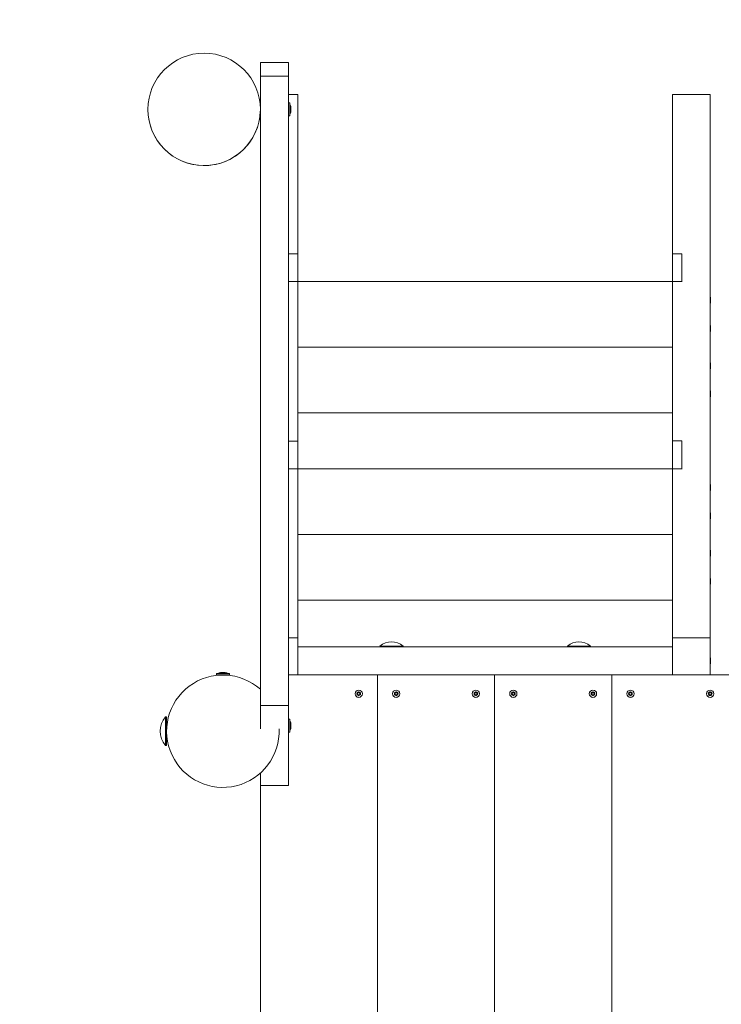
# Model space of a CAD drawing. Units: millimetres. Extents: x -4534 to 395136, y -3372 to 8337.
# Drawn here: x -2984 to -2235, y 5002 to 6053 of the extents above; entities that cross this region are included whole.
import ezdxf

# ---------------------------------------------------------------- set-up
doc = ezdxf.new("R2010")
doc.units = ezdxf.units.MM
doc.layers.add('Opvangzone', color=7, linetype='Continuous', true_color=0x00a19a)
doc.layers.add('Toestel 2D', color=7, linetype='Continuous', lineweight=20)

# ---------------------------------------------------------------- blocks, each defined once
blk = doc.blocks.new('WP-D14')
at = {"layer": 'Opvangzone'}
blk.add_arc((-2848.1, 6022.3), 1500, 85.3078, 180.5895, dxfattribs=at)
at = {"layer": 'Toestel 2D'}
for p, q in [((-2727.4, 5992.5), (-2727.4, 6007.1)), ((-2697.4, 6007.1), (-2727.4, 6007.1)), ((-2697.4, 6007.1), (-2697.4, 5992.5)), ((-2727.4, 5992.5), (-2697.4, 5992.5)), ((-2727.4, 5320.7), (-2727.4, 5992.5)), ((-2697.4, 5320.7), (-2697.4, 5992.5)), ((-2687.4, 5973), (-2697.4, 5973)), ((-2687.4, 5973), (-2687.4, 5803)), ((-2247.4, 5973), (-2287.4, 5973)), ((-2287.4, 5803), (-2287.4, 5973)), ((-2247.4, 5973), (-2247.4, 5393)), ((-2727.4, 5959), (-2727.4, 5959)), ((-2695.9, 5964), (-2697.4, 5964)), ((-2695.9, 5964), (-2695.9, 5950.2)), ((-2694.9, 5959.6), (-2694.9, 5958.6)), ((-2847.4, 5957.1), (-2847.4, 5957.1)), ((-2727.4, 5955.3), (-2727.4, 5955.3)), ((-2695.9, 5950.2), (-2697.4, 5950.2)), ((-2694.9, 5958.6), (-2694.9, 5956.2)), ((-2694.9, 5956.2), (-2694.9, 5954.7)), ((-2694.9, 5954.7), (-2694.9, 5954.6)), ((-2697.4, 5803), (-2687.4, 5803)), ((-2687.4, 5803), (-2687.4, 5773.3)), ((-2287.4, 5773.3), (-2287.4, 5803)), ((-2287.4, 5803), (-2277.4, 5803)), ((-2277.4, 5803), (-2277.4, 5773.3)), ((-2277.4, 5773.3), (-2697.4, 5773.3)), ((-2687.4, 5773), (-2687.4, 5603)), ((-2287.4, 5603.3), (-2287.4, 5773)), ((-2277.4, 5773.3), (-2277.4, 5773)), ((-2246.8, 5755.1), (-2246.8, 5755.3)), ((-2246.8, 5755.2), (-2246.8, 5755)), ((-2246.8, 5754.9), (-2246.8, 5755.1)), ((-2246.8, 5753.5), (-2246.8, 5754.9)), ((-2246.8, 5753.5), (-2246.8, 5753.5)), ((-2246.8, 5753.5), (-2246.8, 5753.5)), ((-2246.8, 5753.5), (-2246.8, 5753.1)), ((-2246.8, 5753.5), (-2246.8, 5753.5)), ((-2246.8, 5753.5), (-2246.8, 5753.5)), ((-2246.8, 5753.2), (-2246.8, 5753.2)), ((-2246.8, 5753.2), (-2246.8, 5753.2)), ((-2246.8, 5751.7), (-2246.8, 5753.2)), ((-2246.8, 5751.5), (-2246.8, 5751.7)), ((-2246.8, 5751.6), (-2246.8, 5751.4)), ((-2246.8, 5751.4), (-2246.8, 5751.5)), ((-2246.8, 5725.1), (-2246.8, 5725.3)), ((-2246.8, 5725.2), (-2246.8, 5725)), ((-2246.8, 5724.9), (-2246.8, 5725.1)), ((-2246.8, 5723.5), (-2246.8, 5724.9)), ((-2246.8, 5723.4), (-2246.8, 5723.5)), ((-2246.8, 5723.5), (-2246.8, 5723.1)), ((-2246.8, 5723.4), (-2246.8, 5723.4)), ((-2246.8, 5723.1), (-2246.8, 5723.2)), ((-2246.8, 5723.2), (-2246.8, 5723.2)), ((-2246.8, 5723.1), (-2246.8, 5723.1)), ((-2246.8, 5723.1), (-2246.8, 5723.1)), ((-2246.8, 5721.7), (-2246.8, 5723.1)), ((-2246.8, 5721.5), (-2246.8, 5721.7)), ((-2246.8, 5721.6), (-2246.8, 5721.4)), ((-2246.8, 5721.4), (-2246.8, 5721.5)), ((-2287.4, 5703.3), (-2687.4, 5703.3)), ((-2287.4, 5703.3), (-2687.4, 5703.3)), ((-2246.8, 5685.1), (-2246.8, 5685.3)), ((-2246.8, 5685.2), (-2246.8, 5685)), ((-2246.8, 5684.9), (-2246.8, 5685.1)), ((-2246.8, 5683.5), (-2246.8, 5684.9)), ((-2246.8, 5683.4), (-2246.8, 5683.5)), ((-2246.8, 5683.5), (-2246.8, 5683.1)), ((-2246.8, 5683.4), (-2246.8, 5683.4)), ((-2246.8, 5683.1), (-2246.8, 5683.2)), ((-2246.8, 5683.2), (-2246.8, 5683.2)), ((-2246.8, 5683.1), (-2246.8, 5683.1)), ((-2246.8, 5683.1), (-2246.8, 5683.1)), ((-2246.8, 5681.7), (-2246.8, 5683.1)), ((-2246.8, 5681.5), (-2246.8, 5681.7)), ((-2246.8, 5681.6), (-2246.8, 5681.4)), ((-2246.8, 5681.4), (-2246.8, 5681.5)), ((-2246.8, 5655.1), (-2246.8, 5655.3)), ((-2246.8, 5655.2), (-2246.8, 5655)), ((-2246.8, 5654.9), (-2246.8, 5655.1)), ((-2246.8, 5653.5), (-2246.8, 5654.9)), ((-2246.8, 5653.4), (-2246.8, 5653.5)), ((-2246.8, 5653.5), (-2246.8, 5653.1)), ((-2246.8, 5653.4), (-2246.8, 5653.4)), ((-2246.8, 5653.1), (-2246.8, 5653.2)), ((-2246.8, 5653.2), (-2246.8, 5653.2)), ((-2246.8, 5653.1), (-2246.8, 5653.1)), ((-2246.8, 5653.1), (-2246.8, 5653.1)), ((-2246.8, 5651.7), (-2246.8, 5653.1)), ((-2246.8, 5651.5), (-2246.8, 5651.7)), ((-2246.8, 5651.6), (-2246.8, 5651.4)), ((-2246.8, 5651.4), (-2246.8, 5651.5)), ((-2287.4, 5633.3), (-2687.4, 5633.3)), ((-2287.4, 5633.3), (-2687.4, 5633.3)), ((-2697.4, 5603), (-2687.4, 5603)), ((-2687.4, 5603), (-2687.4, 5573.3)), ((-2287.4, 5573.3), (-2287.4, 5603.3)), ((-2287.4, 5603.3), (-2277.4, 5603.3)), ((-2277.4, 5603.3), (-2277.4, 5573.3)), ((-2277.4, 5573.3), (-2697.4, 5573.3)), ((-2687.4, 5573), (-2687.4, 5393)), ((-2287.4, 5393), (-2287.4, 5573)), ((-2277.4, 5573.3), (-2277.4, 5573)), ((-2246.8, 5555.4), (-2246.8, 5555.3)), ((-2246.8, 5555.2), (-2246.8, 5555.3)), ((-2246.8, 5555.1), (-2246.8, 5555.2)), ((-2246.8, 5553.9), (-2246.8, 5555.1)), ((-2246.8, 5554), (-2246.8, 5553.6)), ((-2246.8, 5553.8), (-2246.8, 5553.9)), ((-2246.8, 5553.6), (-2246.8, 5553.8)), ((-2246.8, 5553.8), (-2246.8, 5553.8)), ((-2246.8, 5553.6), (-2246.8, 5553.6)), ((-2246.8, 5552), (-2246.8, 5553.6)), ((-2246.8, 5551.8), (-2246.8, 5552)), ((-2246.8, 5551.9), (-2246.8, 5551.7)), ((-2246.8, 5551.4), (-2246.8, 5551.8)), ((-2246.8, 5525.3), (-2246.8, 5525.1)), ((-2246.8, 5525.1), (-2246.8, 5525.3)), ((-2246.8, 5525), (-2246.8, 5525.1)), ((-2246.8, 5523.6), (-2246.8, 5525)), ((-2246.8, 5523.6), (-2246.8, 5523.3)), ((-2246.8, 5523.3), (-2246.8, 5523.6)), ((-2246.8, 5523.6), (-2246.8, 5523.6)), ((-2246.8, 5523.6), (-2246.8, 5523.6)), ((-2246.8, 5523.3), (-2246.8, 5523.3)), ((-2246.8, 5523.3), (-2246.8, 5523.3)), ((-2246.8, 5523.3), (-2246.8, 5523.3)), ((-2246.8, 5521.8), (-2246.8, 5523.3)), ((-2246.8, 5521.6), (-2246.8, 5521.8)), ((-2246.8, 5521.7), (-2246.8, 5521.5)), ((-2246.8, 5521.4), (-2246.8, 5521.6)), ((-2287.4, 5503.3), (-2687.4, 5503.3)), ((-2287.4, 5503.3), (-2687.4, 5503.3)), ((-2246.8, 5484.9), (-2246.8, 5485.3)), ((-2246.8, 5485.1), (-2246.8, 5484.8)), ((-2246.8, 5484.7), (-2246.8, 5484.9)), ((-2246.8, 5483.2), (-2246.8, 5484.7)), ((-2246.8, 5482.9), (-2246.8, 5483.2)), ((-2246.8, 5483.2), (-2246.8, 5482.8)), ((-2246.8, 5483.2), (-2246.8, 5483.2)), ((-2246.8, 5482.9), (-2246.8, 5482.9)), ((-2246.8, 5482.9), (-2246.8, 5482.9)), ((-2246.8, 5481.6), (-2246.8, 5482.9)), ((-2246.8, 5481.4), (-2246.8, 5481.6)), ((-2246.8, 5481.4), (-2246.8, 5481.3)), ((-2246.8, 5481.4), (-2246.8, 5481.4)), ((-2246.8, 5455.1), (-2246.8, 5455.3)), ((-2246.8, 5455.2), (-2246.8, 5455)), ((-2246.8, 5454.9), (-2246.8, 5455.1)), ((-2246.8, 5453.4), (-2246.8, 5454.9)), ((-2246.8, 5453.5), (-2246.8, 5453.1)), ((-2246.8, 5453.4), (-2246.8, 5453.4)), ((-2246.8, 5453.4), (-2246.8, 5453.4)), ((-2246.8, 5453.1), (-2246.8, 5453.2)), ((-2246.8, 5453.2), (-2246.8, 5453.2)), ((-2246.8, 5453.1), (-2246.8, 5453.1)), ((-2246.8, 5453.1), (-2246.8, 5453.1)), ((-2246.8, 5451.7), (-2246.8, 5453.1)), ((-2246.8, 5451.5), (-2246.8, 5451.7)), ((-2246.8, 5451.6), (-2246.8, 5451.4)), ((-2246.8, 5451.4), (-2246.8, 5451.5)), ((-2287.4, 5433.3), (-2687.4, 5433.3)), ((-2287.4, 5433.3), (-2687.4, 5433.3)), ((-2687.4, 5393), (-2697.4, 5393)), ((-2687.4, 5353.4), (-2687.4, 5393)), ((-2247.4, 5393), (-2287.4, 5393)), ((-2287.4, 5393), (-2287.4, 5353.4)), ((-2247.4, 5353.4), (-2247.4, 5393)), ((-2687.4, 5353.4), (-2687.4, 5383.4)), ((-2687.4, 5383.4), (-2287.4, 5383.4)), ((-2599.7, 5384.3), (-2575.1, 5384.3)), ((-2599.7, 5384.3), (-2599.7, 5383.4)), ((-2575.1, 5384.3), (-2575.1, 5383.4)), ((-2399.7, 5384.3), (-2375.1, 5384.3)), ((-2399.7, 5384.3), (-2399.7, 5383.4)), ((-2375.1, 5384.3), (-2375.1, 5383.4)), ((-2287.4, 5383.4), (-2287.4, 5353.4)), ((-2246.8, 5370.1), (-2246.8, 5370.4)), ((-2246.8, 5370.2), (-2246.8, 5370)), ((-2246.8, 5369.9), (-2246.8, 5370.1)), ((-2246.8, 5368.4), (-2246.8, 5369.9)), ((-2246.8, 5368.4), (-2246.8, 5368.4)), ((-2246.8, 5368.4), (-2246.8, 5368)), ((-2246.8, 5368.1), (-2246.8, 5368.4)), ((-2246.8, 5368.4), (-2246.8, 5368.4)), ((-2246.8, 5368.1), (-2246.8, 5368.1)), ((-2246.8, 5368.1), (-2246.8, 5368.1)), ((-2246.8, 5366.7), (-2246.8, 5368.1)), ((-2246.8, 5366.6), (-2246.8, 5366.7)), ((-2246.8, 5366.6), (-2246.8, 5366.4)), ((-2246.8, 5366.5), (-2246.8, 5366.6)), ((-2774.3, 5354.9), (-2774.3, 5353.4)), ((-2774.3, 5354.9), (-2760.5, 5354.9)), ((-2774.3, 5353.4), (-2760.5, 5353.4)), ((-2769.9, 5355.9), (-2769.5, 5355.9)), ((-2769.5, 5355.9), (-2767.2, 5355.9)), ((-2767.2, 5355.9), (-2765.1, 5355.9)), ((-2765.1, 5355.9), (-2764.9, 5355.9)), ((-2760.5, 5353.4), (-2760.5, 5354.9)), ((-2697.4, 5353.4), (-2602.4, 5353.4)), ((-2687.4, 5353.4), (-2697.4, 5353.4)), ((-2687.4, 5353.4), (-2287.4, 5353.4)), ((-2602.4, 5353.4), (-2477.4, 5353.4)), ((-2602.4, 5353.4), (-2602.4, 3953.4)), ((-2602.4, 5353.4), (-2602.4, 3953.4)), ((-2477.4, 5353.4), (-2477.4, 3953.4)), ((-2477.4, 5353.4), (-2352.4, 5353.4)), ((-2477.4, 3953.4), (-2477.4, 5353.4)), ((-2352.4, 3953.4), (-2352.4, 5353.4)), ((-2352.4, 5353.4), (-2227.4, 5353.4)), ((-2352.4, 3953.4), (-2352.4, 5353.4)), ((-2247.4, 5353.4), (-2287.4, 5353.4)), ((-2727.4, 5295.9), (-2727.4, 5320.7)), ((-2697.4, 5320.7), (-2727.4, 5320.7)), ((-2697.4, 5320.7), (-2697.4, 5235.4)), ((-2828.8, 5278.1), (-2828.8, 5308.7)), ((-2828.8, 5308.7), (-2827.4, 5308.7)), ((-2827.4, 5278.1), (-2827.4, 5308.7)), ((-2827.4, 5301.9), (-2826.8, 5301.9)), ((-2695.9, 5306.1), (-2697.4, 5306.1)), ((-2695.9, 5306.1), (-2695.9, 5292.3)), ((-2694.9, 5301.7), (-2694.9, 5301)), ((-2694.9, 5301), (-2694.9, 5298.7)), ((-2694.9, 5298.7), (-2694.9, 5296.8)), ((-2827.4, 5292.9), (-2827.4, 5292.9)), ((-2695.9, 5292.3), (-2697.4, 5292.3)), ((-2694.9, 5296.8), (-2694.9, 5296.7)), ((-2828.8, 5278.1), (-2827.4, 5278.1)), ((-2827.4, 5284.9), (-2826.8, 5284.9)), ((-2727.4, 5235.4), (-2727.4, 5248.7)), ((-2727.4, 5235.4), (-2697.4, 5235.4)), ((-2727.4, 5235.4), (-2727.4, 3953.4))]:
    blk.add_line(p, q, dxfattribs=at)
for centre in [(-2622.4, 5333.4), (-2582.4, 5333.4), (-2497.4, 5333.4), (-2457.4, 5333.4), (-2372.4, 5333.4), (-2332.4, 5333.4), (-2247.4, 5333.4)]:
    blk.add_circle(centre, 3.9, dxfattribs=at)
for centre, radius, start, end in [((-2699.9, 5959.6), 5, 0, 36.8699), ((-2787.4, 5957.1), 60, 180, 358.2355), ((-2699.9, 5954.6), 5, 323.1301, 0), ((-2250.3, 5755.3), 3.47, 0, 34.2055), ((-2250.3, 5751.4), 3.47, 325.7945, 0), ((-2250.3, 5725.3), 3.47, 0, 34.2055), ((-2250.3, 5721.4), 3.47, 325.7945, 0), ((-2250.3, 5685.3), 3.47, 0, 34.2055), ((-2250.3, 5681.4), 3.47, 325.7945, 0), ((-2250.3, 5655.3), 3.47, 0, 34.2055), ((-2250.3, 5651.4), 3.47, 325.7945, 0), ((-2250.3, 5555.3), 3.47, 0, 34.2055), ((-2250.3, 5551.4), 3.47, 325.7945, 0), ((-2250.3, 5525.3), 3.47, 0, 34.2055), ((-2250.3, 5521.4), 3.47, 325.7945, 0), ((-2250.3, 5485.3), 3.47, 0, 34.2055), ((-2250.3, 5481.4), 3.47, 325.7945, 0), ((-2250.3, 5455.3), 3.47, 0, 34.2055), ((-2250.3, 5451.4), 3.47, 325.7945, 0), ((-2587.4, 5369.6), 19.2, 50.0643, 129.9357), ((-2387.4, 5369.6), 19.2, 50.0643, 129.9357), ((-2250.3, 5370.4), 3.47, 0, 34.2055), ((-2250.3, 5366.5), 3.47, 325.7945, 0), ((-2767.4, 5293.4), 60, 48.1897, 2.3328), ((-2769.9, 5350.9), 5, 90, 126.8699), ((-2769.7, 5353.4), 1, 180, 185.3563), ((-2764.9, 5350.9), 5, 53.1301, 90), ((-2765, 5353.4), 1, 354.6437, 0), ((-2622.4, 5333.4), 2.1, 144.7473, 155.2527), ((-2622.4, 5333.4), 1.95, 154.6683, 205.3317), ((-2622.4, 5333.4), 2.1, 204.7473, 215.2527), ((-2624.5, 5333.4), 0.9, 292.0243, 67.9757), ((-2623.4, 5335.2), 0.9, 232.0243, 7.9757), ((-2622.4, 5333.4), 1.95, 94.6683, 145.3317), ((-2623.4, 5331.6), 0.9, 352.0243, 127.9757), ((-2622.4, 5333.4), 1.95, 214.6683, 265.3317), ((-2622.4, 5333.4), 2.1, 84.7473, 95.2527), ((-2622.4, 5333.4), 2.1, 264.7473, 275.2527), ((-2621.3, 5335.2), 0.9, 172.0243, 307.9757), ((-2622.4, 5333.4), 1.95, 34.6683, 85.3317), ((-2621.3, 5331.6), 0.9, 52.0243, 187.9757), ((-2622.4, 5333.4), 1.95, 274.6683, 325.3317), ((-2620.3, 5333.4), 0.9, 112.0243, 247.9757), ((-2622.4, 5333.4), 2.1, 24.7473, 35.2527), ((-2622.4, 5333.4), 2.1, 324.7473, 335.2527), ((-2622.4, 5333.4), 1.95, 334.6683, 25.3317), ((-2582.4, 5333.4), 2.1, 144.7473, 155.2527), ((-2582.4, 5333.4), 1.95, 154.6683, 205.3317), ((-2582.4, 5333.4), 2.1, 204.7473, 215.2527), ((-2584.5, 5333.4), 0.9, 292.0243, 67.9757), ((-2583.4, 5335.2), 0.9, 232.0243, 7.9757), ((-2582.4, 5333.4), 1.95, 94.6683, 145.3317), ((-2583.4, 5331.6), 0.9, 352.0243, 127.9757), ((-2582.4, 5333.4), 1.95, 214.6683, 265.3317), ((-2582.4, 5333.4), 2.1, 84.7473, 95.2527), ((-2582.4, 5333.4), 2.1, 264.7473, 275.2527), ((-2581.3, 5335.2), 0.9, 172.0243, 307.9757), ((-2582.4, 5333.4), 1.95, 34.6683, 85.3317), ((-2581.3, 5331.6), 0.9, 52.0243, 187.9757), ((-2582.4, 5333.4), 1.95, 274.6683, 325.3317), ((-2580.3, 5333.4), 0.9, 112.0243, 247.9757), ((-2582.4, 5333.4), 2.1, 24.7473, 35.2527), ((-2582.4, 5333.4), 2.1, 324.7473, 335.2527), ((-2582.4, 5333.4), 1.95, 334.6683, 25.3317), ((-2497.4, 5333.4), 2.1, 144.7473, 155.2527), ((-2497.4, 5333.4), 1.95, 154.6683, 205.3317), ((-2497.4, 5333.4), 2.1, 204.7473, 215.2527), ((-2499.5, 5333.4), 0.9, 292.0243, 67.9757), ((-2498.4, 5335.2), 0.9, 232.0243, 7.9757), ((-2497.4, 5333.4), 1.95, 94.6683, 145.3317), ((-2498.4, 5331.6), 0.9, 352.0243, 127.9757), ((-2497.4, 5333.4), 1.95, 214.6683, 265.3317), ((-2497.4, 5333.4), 2.1, 84.7473, 95.2527), ((-2497.4, 5333.4), 2.1, 264.7473, 275.2527), ((-2496.3, 5335.2), 0.9, 172.0243, 307.9757), ((-2497.4, 5333.4), 1.95, 34.6683, 85.3317), ((-2496.3, 5331.6), 0.9, 52.0243, 187.9757), ((-2497.4, 5333.4), 1.95, 274.6683, 325.3317), ((-2495.3, 5333.4), 0.9, 112.0243, 247.9757), ((-2497.4, 5333.4), 2.1, 24.7473, 35.2527), ((-2497.4, 5333.4), 2.1, 324.7473, 335.2527), ((-2497.4, 5333.4), 1.95, 334.6683, 25.3317), ((-2457.4, 5333.4), 2.1, 144.7473, 155.2527), ((-2457.4, 5333.4), 1.95, 154.6683, 205.3317), ((-2457.4, 5333.4), 2.1, 204.7473, 215.2527), ((-2459.5, 5333.4), 0.9, 292.0243, 67.9757), ((-2458.4, 5335.2), 0.9, 232.0243, 7.9757), ((-2457.4, 5333.4), 1.95, 94.6683, 145.3317), ((-2458.4, 5331.6), 0.9, 352.0243, 127.9757), ((-2457.4, 5333.4), 1.95, 214.6683, 265.3317), ((-2457.4, 5333.4), 2.1, 84.7473, 95.2527), ((-2457.4, 5333.4), 2.1, 264.7473, 275.2527), ((-2456.3, 5335.2), 0.9, 172.0243, 307.9757), ((-2457.4, 5333.4), 1.95, 34.6683, 85.3317), ((-2456.3, 5331.6), 0.9, 52.0243, 187.9757), ((-2457.4, 5333.4), 1.95, 274.6683, 325.3317), ((-2455.3, 5333.4), 0.9, 112.0243, 247.9757), ((-2457.4, 5333.4), 2.1, 24.7473, 35.2527), ((-2457.4, 5333.4), 2.1, 324.7473, 335.2527), ((-2457.4, 5333.4), 1.95, 334.6683, 25.3317), ((-2372.4, 5333.4), 2.1, 144.7473, 155.2527), ((-2372.4, 5333.4), 1.95, 154.6683, 205.3317), ((-2372.4, 5333.4), 2.1, 204.7473, 215.2527), ((-2374.5, 5333.4), 0.9, 292.0243, 67.9757), ((-2373.4, 5335.2), 0.9, 232.0243, 7.9757), ((-2372.4, 5333.4), 1.95, 94.6683, 145.3317), ((-2373.4, 5331.6), 0.9, 352.0243, 127.9757), ((-2372.4, 5333.4), 1.95, 214.6683, 265.3317), ((-2372.4, 5333.4), 2.1, 84.7473, 95.2527), ((-2372.4, 5333.4), 2.1, 264.7473, 275.2527), ((-2371.3, 5335.2), 0.9, 172.0243, 307.9757), ((-2372.4, 5333.4), 1.95, 34.6683, 85.3317), ((-2371.3, 5331.6), 0.9, 52.0243, 187.9757), ((-2372.4, 5333.4), 1.95, 274.6683, 325.3317), ((-2370.3, 5333.4), 0.9, 112.0243, 247.9757), ((-2372.4, 5333.4), 2.1, 24.7473, 35.2527), ((-2372.4, 5333.4), 2.1, 324.7473, 335.2527), ((-2372.4, 5333.4), 1.95, 334.6683, 25.3317), ((-2332.4, 5333.4), 2.1, 144.7473, 155.2527), ((-2332.4, 5333.4), 1.95, 154.6683, 205.3317), ((-2332.4, 5333.4), 2.1, 204.7473, 215.2527), ((-2334.5, 5333.4), 0.9, 292.0243, 67.9757), ((-2333.4, 5335.2), 0.9, 232.0243, 7.9757), ((-2332.4, 5333.4), 1.95, 94.6683, 145.3317), ((-2333.4, 5331.6), 0.9, 352.0243, 127.9757), ((-2332.4, 5333.4), 1.95, 214.6683, 265.3317), ((-2332.4, 5333.4), 2.1, 84.7473, 95.2527), ((-2332.4, 5333.4), 2.1, 264.7473, 275.2527), ((-2331.3, 5335.2), 0.9, 172.0243, 307.9757), ((-2332.4, 5333.4), 1.95, 34.6683, 85.3317), ((-2331.3, 5331.6), 0.9, 52.0243, 187.9757), ((-2332.4, 5333.4), 1.95, 274.6683, 325.3317), ((-2330.3, 5333.4), 0.9, 112.0243, 247.9757), ((-2332.4, 5333.4), 2.1, 24.7473, 35.2527), ((-2332.4, 5333.4), 2.1, 324.7473, 335.2527), ((-2332.4, 5333.4), 1.95, 334.6683, 25.3317), ((-2247.4, 5333.4), 2.1, 172.3212, 182.8267), ((-2249.2, 5334.5), 0.9, 259.5982, 35.5496), ((-2247.4, 5333.4), 1.95, 122.2423, 172.9056), ((-2249.2, 5332.4), 0.9, 319.5982, 95.5496), ((-2247.4, 5333.4), 1.95, 182.2423, 232.9056), ((-2247.4, 5333.4), 2.1, 232.3212, 242.8267), ((-2247.4, 5333.4), 2.1, 112.3212, 122.8267), ((-2247.5, 5331.3), 0.9, 19.5982, 155.5496), ((-2247.4, 5333.4), 1.95, 242.2423, 292.9056), ((-2247.4, 5333.4), 1.95, 62.2423, 112.9056), ((-2247.3, 5335.5), 0.9, 199.5982, 335.5496), ((-2247.4, 5333.4), 2.1, 292.3212, 302.8267), ((-2245.6, 5332.3), 0.9, 79.5982, 215.5496), ((-2247.4, 5333.4), 2.1, 52.3212, 62.8267), ((-2245.5, 5334.4), 0.9, 139.5982, 275.5496), ((-2247.4, 5333.4), 1.95, 302.2423, 352.9056), ((-2247.4, 5333.4), 1.95, 2.2423, 52.9056), ((-2247.4, 5333.4), 2.1, 352.3212, 2.8267), ((-2810.2, 5293.4), 24.1, 140.5138, 219.4862), ((-2699.9, 5301.7), 5, 0, 36.8699), ((-2699.9, 5296.7), 5, 323.1301, 0)]:
    blk.add_arc(centre, radius, start, end, dxfattribs=at)
blk.add_ellipse((-2787.4, 5957.1), major_axis=(60, 0), ratio=0.999996, dxfattribs=at)
for points in [[(-2246.8, 5755.2), (-2246.8, 5755.2), (-2246.8, 5755.1), (-2246.8, 5755.1)], [(-2246.8, 5754.9), (-2246.8, 5755), (-2246.8, 5755), (-2246.8, 5755)], [(-2246.8, 5753.5), (-2246.8, 5753.5), (-2246.8, 5753.5), (-2246.8, 5753.5)], [(-2246.8, 5753.2), (-2246.8, 5753.1), (-2246.8, 5753.1), (-2246.8, 5753.1)], [(-2246.8, 5751.6), (-2246.8, 5751.6), (-2246.8, 5751.7), (-2246.8, 5751.7)], [(-2246.8, 5751.5), (-2246.8, 5751.5), (-2246.8, 5751.5), (-2246.8, 5751.4)], [(-2246.8, 5725.2), (-2246.8, 5725.2), (-2246.8, 5725.1), (-2246.8, 5725.1)], [(-2246.8, 5724.9), (-2246.8, 5724.9), (-2246.8, 5725), (-2246.8, 5725)], [(-2246.8, 5723.5), (-2246.8, 5723.5), (-2246.8, 5723.5), (-2246.8, 5723.5)], [(-2246.8, 5723.1), (-2246.8, 5723.1), (-2246.8, 5723.1), (-2246.8, 5723.1)], [(-2246.8, 5721.6), (-2246.8, 5721.6), (-2246.8, 5721.7), (-2246.8, 5721.7)], [(-2246.8, 5721.5), (-2246.8, 5721.5), (-2246.8, 5721.4), (-2246.8, 5721.4)], [(-2246.8, 5685.2), (-2246.8, 5685.2), (-2246.8, 5685.1), (-2246.8, 5685.1)], [(-2246.8, 5684.9), (-2246.8, 5684.9), (-2246.8, 5685), (-2246.8, 5685)], [(-2246.8, 5683.5), (-2246.8, 5683.5), (-2246.8, 5683.5), (-2246.8, 5683.5)], [(-2246.8, 5683.1), (-2246.8, 5683.1), (-2246.8, 5683.1), (-2246.8, 5683.1)], [(-2246.8, 5681.6), (-2246.8, 5681.6), (-2246.8, 5681.7), (-2246.8, 5681.7)], [(-2246.8, 5681.5), (-2246.8, 5681.5), (-2246.8, 5681.4), (-2246.8, 5681.4)], [(-2246.8, 5655.2), (-2246.8, 5655.2), (-2246.8, 5655.1), (-2246.8, 5655.1)], [(-2246.8, 5654.9), (-2246.8, 5654.9), (-2246.8, 5655), (-2246.8, 5655)], [(-2246.8, 5653.5), (-2246.8, 5653.5), (-2246.8, 5653.5), (-2246.8, 5653.5)], [(-2246.8, 5653.1), (-2246.8, 5653.1), (-2246.8, 5653.1), (-2246.8, 5653.1)], [(-2246.8, 5651.6), (-2246.8, 5651.6), (-2246.8, 5651.7), (-2246.8, 5651.7)], [(-2246.8, 5651.5), (-2246.8, 5651.5), (-2246.8, 5651.4), (-2246.8, 5651.4)], [(-2246.8, 5555.4), (-2246.8, 5555.3), (-2246.8, 5555.3), (-2246.8, 5555.2)], [(-2246.8, 5551.8), (-2246.8, 5551.7), (-2246.8, 5551.7), (-2246.8, 5551.7)], [(-2246.8, 5525.3), (-2246.8, 5525.2), (-2246.8, 5525.2), (-2246.8, 5525.1)], [(-2246.8, 5521.6), (-2246.8, 5521.6), (-2246.8, 5521.5), (-2246.8, 5521.5)], [(-2246.8, 5485.1), (-2246.8, 5485), (-2246.8, 5485), (-2246.8, 5484.9)], [(-2246.8, 5481.4), (-2246.8, 5481.4), (-2246.8, 5481.3), (-2246.8, 5481.3)], [(-2246.8, 5455.2), (-2246.8, 5455.1), (-2246.8, 5455.1), (-2246.8, 5455.1)], [(-2246.8, 5454.9), (-2246.8, 5454.9), (-2246.8, 5455), (-2246.8, 5455)], [(-2246.8, 5453.5), (-2246.8, 5453.4), (-2246.8, 5453.4), (-2246.8, 5453.4)], [(-2246.8, 5453.1), (-2246.8, 5453.1), (-2246.8, 5453.1), (-2246.8, 5453.1)], [(-2246.8, 5451.6), (-2246.8, 5451.6), (-2246.8, 5451.6), (-2246.8, 5451.7)], [(-2246.8, 5451.5), (-2246.8, 5451.5), (-2246.8, 5451.4), (-2246.8, 5451.4)], [(-2246.8, 5370.2), (-2246.8, 5370.2), (-2246.8, 5370.1), (-2246.8, 5370.1)], [(-2246.8, 5369.9), (-2246.8, 5369.9), (-2246.8, 5370), (-2246.8, 5370)], [(-2246.8, 5368.4), (-2246.8, 5368.4), (-2246.8, 5368.4), (-2246.8, 5368.4)], [(-2246.8, 5368.1), (-2246.8, 5368.1), (-2246.8, 5368), (-2246.8, 5368)], [(-2246.8, 5366.6), (-2246.8, 5366.6), (-2246.8, 5366.7), (-2246.8, 5366.7)], [(-2246.8, 5366.6), (-2246.8, 5366.5), (-2246.8, 5366.5), (-2246.8, 5366.4)], [(-2624.1, 5334.2), (-2624.2, 5334.3), (-2624.2, 5334.3), (-2624.3, 5334.3)], [(-2624.3, 5332.5), (-2624.2, 5332.5), (-2624.2, 5332.6), (-2624.1, 5332.6)], [(-2624.1, 5334.6), (-2624.1, 5334.6), (-2624, 5334.6), (-2624, 5334.5)], [(-2622.5, 5335.4), (-2622.5, 5335.4), (-2622.6, 5335.5), (-2622.6, 5335.5)], [(-2622.2, 5335.5), (-2622.2, 5335.5), (-2622.2, 5335.4), (-2622.2, 5335.4)], [(-2620.8, 5334.5), (-2620.7, 5334.6), (-2620.7, 5334.6), (-2620.7, 5334.6)], [(-2620.5, 5334.3), (-2620.5, 5334.3), (-2620.6, 5334.3), (-2620.6, 5334.2)], [(-2620.6, 5332.6), (-2620.6, 5332.6), (-2620.5, 5332.5), (-2620.5, 5332.5)], [(-2584.1, 5334.2), (-2584.2, 5334.3), (-2584.2, 5334.3), (-2584.3, 5334.3)], [(-2584.3, 5332.5), (-2584.2, 5332.5), (-2584.2, 5332.6), (-2584.1, 5332.6)], [(-2584.1, 5334.6), (-2584.1, 5334.6), (-2584, 5334.6), (-2584, 5334.5)], [(-2582.5, 5335.4), (-2582.5, 5335.4), (-2582.6, 5335.5), (-2582.6, 5335.5)], [(-2582.2, 5335.5), (-2582.2, 5335.5), (-2582.2, 5335.4), (-2582.2, 5335.4)], [(-2580.8, 5334.5), (-2580.7, 5334.6), (-2580.7, 5334.6), (-2580.7, 5334.6)], [(-2580.5, 5334.3), (-2580.5, 5334.3), (-2580.6, 5334.3), (-2580.6, 5334.2)], [(-2580.6, 5332.6), (-2580.6, 5332.6), (-2580.5, 5332.5), (-2580.5, 5332.5)], [(-2499.1, 5334.2), (-2499.2, 5334.3), (-2499.2, 5334.3), (-2499.3, 5334.3)], [(-2499.3, 5332.5), (-2499.2, 5332.5), (-2499.2, 5332.6), (-2499.1, 5332.6)], [(-2499.1, 5334.6), (-2499.1, 5334.6), (-2499, 5334.6), (-2499, 5334.5)], [(-2497.5, 5335.4), (-2497.5, 5335.4), (-2497.6, 5335.5), (-2497.6, 5335.5)], [(-2497.2, 5335.5), (-2497.2, 5335.5), (-2497.2, 5335.4), (-2497.2, 5335.4)], [(-2495.8, 5334.5), (-2495.7, 5334.6), (-2495.7, 5334.6), (-2495.7, 5334.6)], [(-2495.5, 5334.3), (-2495.5, 5334.3), (-2495.6, 5334.3), (-2495.6, 5334.2)], [(-2495.6, 5332.6), (-2495.6, 5332.6), (-2495.5, 5332.5), (-2495.5, 5332.5)], [(-2459.1, 5334.2), (-2459.2, 5334.3), (-2459.2, 5334.3), (-2459.3, 5334.3)], [(-2459.3, 5332.5), (-2459.2, 5332.5), (-2459.2, 5332.6), (-2459.1, 5332.6)], [(-2459.1, 5334.6), (-2459.1, 5334.6), (-2459, 5334.6), (-2459, 5334.5)], [(-2457.5, 5335.4), (-2457.5, 5335.4), (-2457.6, 5335.5), (-2457.6, 5335.5)], [(-2457.2, 5335.5), (-2457.2, 5335.5), (-2457.2, 5335.4), (-2457.2, 5335.4)], [(-2455.8, 5334.5), (-2455.7, 5334.6), (-2455.7, 5334.6), (-2455.7, 5334.6)], [(-2455.5, 5334.3), (-2455.5, 5334.3), (-2455.6, 5334.3), (-2455.6, 5334.2)], [(-2455.6, 5332.6), (-2455.6, 5332.6), (-2455.5, 5332.5), (-2455.5, 5332.5)], [(-2374.1, 5334.2), (-2374.2, 5334.3), (-2374.2, 5334.3), (-2374.3, 5334.3)], [(-2374.3, 5332.5), (-2374.2, 5332.5), (-2374.2, 5332.6), (-2374.1, 5332.6)], [(-2374.1, 5334.6), (-2374.1, 5334.6), (-2374, 5334.6), (-2374, 5334.5)], [(-2372.5, 5335.4), (-2372.5, 5335.4), (-2372.6, 5335.5), (-2372.6, 5335.5)], [(-2372.2, 5335.5), (-2372.2, 5335.5), (-2372.2, 5335.4), (-2372.2, 5335.4)], [(-2370.8, 5334.5), (-2370.7, 5334.6), (-2370.7, 5334.6), (-2370.7, 5334.6)], [(-2370.5, 5334.3), (-2370.5, 5334.3), (-2370.6, 5334.3), (-2370.6, 5334.2)], [(-2370.6, 5332.6), (-2370.6, 5332.6), (-2370.5, 5332.5), (-2370.5, 5332.5)], [(-2334.1, 5334.2), (-2334.2, 5334.3), (-2334.2, 5334.3), (-2334.3, 5334.3)], [(-2334.3, 5332.5), (-2334.2, 5332.5), (-2334.2, 5332.6), (-2334.1, 5332.6)], [(-2334.1, 5334.6), (-2334.1, 5334.6), (-2334, 5334.6), (-2334, 5334.5)], [(-2332.5, 5335.4), (-2332.5, 5335.4), (-2332.6, 5335.5), (-2332.6, 5335.5)], [(-2332.2, 5335.5), (-2332.2, 5335.5), (-2332.2, 5335.4), (-2332.2, 5335.4)], [(-2330.8, 5334.5), (-2330.7, 5334.6), (-2330.7, 5334.6), (-2330.7, 5334.6)], [(-2330.5, 5334.3), (-2330.5, 5334.3), (-2330.6, 5334.3), (-2330.6, 5334.2)], [(-2330.6, 5332.6), (-2330.6, 5332.6), (-2330.5, 5332.5), (-2330.5, 5332.5)], [(-2249.5, 5333.7), (-2249.4, 5333.7), (-2249.4, 5333.7), (-2249.3, 5333.7)], [(-2249.3, 5333.3), (-2249.4, 5333.3), (-2249.4, 5333.3), (-2249.5, 5333.3)], [(-2248.7, 5331.8), (-2248.6, 5331.8), (-2248.6, 5331.8), (-2248.6, 5331.9)], [(-2248.4, 5335.1), (-2248.5, 5335.1), (-2248.5, 5335.1), (-2248.5, 5335.2)], [(-2248.3, 5331.7), (-2248.3, 5331.6), (-2248.3, 5331.6), (-2248.3, 5331.5)], [(-2248.2, 5335.4), (-2248.2, 5335.3), (-2248.2, 5335.3), (-2248.1, 5335.2)], [(-2246.6, 5331.5), (-2246.6, 5331.5), (-2246.6, 5331.6), (-2246.6, 5331.6)], [(-2246.5, 5335.1), (-2246.5, 5335.2), (-2246.4, 5335.2), (-2246.4, 5335.3)]]:
    blk.add_open_spline(points, degree=3, dxfattribs=at)
for points, knots in [([(-2246.8, 5555.1), (-2246.8, 5555.1), (-2246.8, 5555.1), (-2246.8, 5555.2), (-2246.8, 5555.2), (-2246.8, 5555.3)], [0, 0, 0, 0, 0.00239185, 0.00239185, 0.01519092, 0.01519092, 0.01519092, 0.01519092]), ([(-2246.8, 5554), (-2246.8, 5554), (-2246.8, 5554), (-2246.8, 5553.9), (-2246.8, 5553.9), (-2246.8, 5553.9)], [-0.23008708, -0.23008708, -0.23008708, -0.23008708, -0.22753323, -0.22753323, -0.21489418, -0.21489418, -0.21489418, -0.21489418]), ([(-2246.8, 5553.6), (-2246.8, 5553.6), (-2246.8, 5553.6), (-2246.8, 5553.6), (-2246.8, 5553.6), (-2246.8, 5553.6)], [0, 0, 0, 0, 0.00239185, 0.00239185, 0.01519092, 0.01519092, 0.01519092, 0.01519092]), ([(-2246.8, 5551.9), (-2246.8, 5551.9), (-2246.8, 5551.9), (-2246.8, 5552), (-2246.8, 5552), (-2246.8, 5552)], [-0.23008708, -0.23008708, -0.23008708, -0.23008708, -0.22753323, -0.22753323, -0.21489418, -0.21489418, -0.21489418, -0.21489418]), ([(-2246.8, 5525), (-2246.8, 5525), (-2246.8, 5525), (-2246.8, 5525), (-2246.8, 5525.1), (-2246.8, 5525.1)], [0, 0, 0, 0, 0.00239185, 0.00239185, 0.01519092, 0.01519092, 0.01519092, 0.01519092]), ([(-2246.8, 5523.6), (-2246.8, 5523.6), (-2246.8, 5523.6), (-2246.8, 5523.6), (-2246.8, 5523.6), (-2246.8, 5523.6)], [-0.23008708, -0.23008708, -0.23008708, -0.23008708, -0.22753323, -0.22753323, -0.21489418, -0.21489418, -0.21489418, -0.21489418]), ([(-2246.8, 5523.3), (-2246.8, 5523.3), (-2246.8, 5523.3), (-2246.8, 5523.3), (-2246.8, 5523.3), (-2246.8, 5523.3)], [0, 0, 0, 0, 0.00239185, 0.00239185, 0.01519092, 0.01519092, 0.01519092, 0.01519092]), ([(-2246.8, 5521.7), (-2246.8, 5521.7), (-2246.8, 5521.7), (-2246.8, 5521.7), (-2246.8, 5521.7), (-2246.8, 5521.8)], [-0.23008708, -0.23008708, -0.23008708, -0.23008708, -0.22753323, -0.22753323, -0.21489418, -0.21489418, -0.21489418, -0.21489418]), ([(-2246.8, 5484.7), (-2246.8, 5484.7), (-2246.8, 5484.7), (-2246.8, 5484.8), (-2246.8, 5484.8), (-2246.8, 5484.8)], [0, 0, 0, 0, 0.00239185, 0.00239185, 0.01519092, 0.01519092, 0.01519092, 0.01519092]), ([(-2246.8, 5483.2), (-2246.8, 5483.2), (-2246.8, 5483.2), (-2246.8, 5483.2), (-2246.8, 5483.2), (-2246.8, 5483.2)], [-0.23008708, -0.23008708, -0.23008708, -0.23008708, -0.22753323, -0.22753323, -0.21567524, -0.21567524, -0.21567524, -0.21567524]), ([(-2246.8, 5482.9), (-2246.8, 5482.9), (-2246.8, 5482.9), (-2246.8, 5482.8), (-2246.8, 5482.8), (-2246.8, 5482.8)], [0, 0, 0, 0, 0.00239185, 0.00239185, 0.01519092, 0.01519092, 0.01519092, 0.01519092]), ([(-2246.8, 5481.4), (-2246.8, 5481.4), (-2246.8, 5481.4), (-2246.8, 5481.5), (-2246.8, 5481.5), (-2246.8, 5481.6)], [-0.23008708, -0.23008708, -0.23008708, -0.23008708, -0.22753323, -0.22753323, -0.21489418, -0.21489418, -0.21489418, -0.21489418]), ([(-2624, 5332.3), (-2624, 5332.3), (-2624, 5332.3), (-2624, 5332.3), (-2624.1, 5332.2), (-2624.1, 5332.2)], [0, 0, 0, 0, 0.00239185, 0.00239185, 0.01519092, 0.01519092, 0.01519092, 0.01519092]), ([(-2622.6, 5331.3), (-2622.6, 5331.3), (-2622.6, 5331.3), (-2622.6, 5331.4), (-2622.5, 5331.4), (-2622.5, 5331.5)], [-0.23008708, -0.23008708, -0.23008708, -0.23008708, -0.22753323, -0.22753323, -0.21489418, -0.21489418, -0.21489418, -0.21489418]), ([(-2622.2, 5331.5), (-2622.2, 5331.5), (-2622.2, 5331.5), (-2622.2, 5331.4), (-2622.2, 5331.4), (-2622.2, 5331.3)], [0, 0, 0, 0, 0.00239185, 0.00239185, 0.01519092, 0.01519092, 0.01519092, 0.01519092]), ([(-2620.7, 5332.2), (-2620.7, 5332.2), (-2620.7, 5332.2), (-2620.7, 5332.3), (-2620.7, 5332.3), (-2620.8, 5332.3)], [-0.23008708, -0.23008708, -0.23008708, -0.23008708, -0.22753323, -0.22753323, -0.21489418, -0.21489418, -0.21489418, -0.21489418]), ([(-2584, 5332.3), (-2584, 5332.3), (-2584, 5332.3), (-2584, 5332.3), (-2584.1, 5332.2), (-2584.1, 5332.2)], [0, 0, 0, 0, 0.00239185, 0.00239185, 0.01519092, 0.01519092, 0.01519092, 0.01519092]), ([(-2582.6, 5331.3), (-2582.6, 5331.3), (-2582.6, 5331.3), (-2582.6, 5331.4), (-2582.5, 5331.4), (-2582.5, 5331.5)], [-0.23008708, -0.23008708, -0.23008708, -0.23008708, -0.22753323, -0.22753323, -0.21489418, -0.21489418, -0.21489418, -0.21489418]), ([(-2582.2, 5331.5), (-2582.2, 5331.5), (-2582.2, 5331.5), (-2582.2, 5331.4), (-2582.2, 5331.4), (-2582.2, 5331.3)], [0, 0, 0, 0, 0.00239185, 0.00239185, 0.01519092, 0.01519092, 0.01519092, 0.01519092]), ([(-2580.7, 5332.2), (-2580.7, 5332.2), (-2580.7, 5332.2), (-2580.7, 5332.3), (-2580.7, 5332.3), (-2580.8, 5332.3)], [-0.23008708, -0.23008708, -0.23008708, -0.23008708, -0.22753323, -0.22753323, -0.21489418, -0.21489418, -0.21489418, -0.21489418]), ([(-2499, 5332.3), (-2499, 5332.3), (-2499, 5332.3), (-2499, 5332.3), (-2499.1, 5332.2), (-2499.1, 5332.2)], [0, 0, 0, 0, 0.00239185, 0.00239185, 0.01519092, 0.01519092, 0.01519092, 0.01519092]), ([(-2497.6, 5331.3), (-2497.6, 5331.3), (-2497.6, 5331.3), (-2497.6, 5331.4), (-2497.5, 5331.4), (-2497.5, 5331.5)], [-0.23008708, -0.23008708, -0.23008708, -0.23008708, -0.22753323, -0.22753323, -0.21489418, -0.21489418, -0.21489418, -0.21489418]), ([(-2497.2, 5331.5), (-2497.2, 5331.5), (-2497.2, 5331.5), (-2497.2, 5331.4), (-2497.2, 5331.4), (-2497.2, 5331.3)], [0, 0, 0, 0, 0.00239185, 0.00239185, 0.01519092, 0.01519092, 0.01519092, 0.01519092]), ([(-2495.7, 5332.2), (-2495.7, 5332.2), (-2495.7, 5332.2), (-2495.7, 5332.3), (-2495.7, 5332.3), (-2495.8, 5332.3)], [-0.23008708, -0.23008708, -0.23008708, -0.23008708, -0.22753323, -0.22753323, -0.21489418, -0.21489418, -0.21489418, -0.21489418]), ([(-2459, 5332.3), (-2459, 5332.3), (-2459, 5332.3), (-2459, 5332.3), (-2459.1, 5332.2), (-2459.1, 5332.2)], [0, 0, 0, 0, 0.00239185, 0.00239185, 0.01519092, 0.01519092, 0.01519092, 0.01519092]), ([(-2457.6, 5331.3), (-2457.6, 5331.3), (-2457.6, 5331.3), (-2457.6, 5331.4), (-2457.5, 5331.4), (-2457.5, 5331.5)], [-0.23008708, -0.23008708, -0.23008708, -0.23008708, -0.22753323, -0.22753323, -0.21489418, -0.21489418, -0.21489418, -0.21489418]), ([(-2457.2, 5331.5), (-2457.2, 5331.5), (-2457.2, 5331.5), (-2457.2, 5331.4), (-2457.2, 5331.4), (-2457.2, 5331.3)], [0, 0, 0, 0, 0.00239185, 0.00239185, 0.01519092, 0.01519092, 0.01519092, 0.01519092]), ([(-2455.7, 5332.2), (-2455.7, 5332.2), (-2455.7, 5332.2), (-2455.7, 5332.3), (-2455.7, 5332.3), (-2455.8, 5332.3)], [-0.23008708, -0.23008708, -0.23008708, -0.23008708, -0.22753323, -0.22753323, -0.21489418, -0.21489418, -0.21489418, -0.21489418]), ([(-2374, 5332.3), (-2374, 5332.3), (-2374, 5332.3), (-2374, 5332.3), (-2374.1, 5332.2), (-2374.1, 5332.2)], [0, 0, 0, 0, 0.00239185, 0.00239185, 0.01519092, 0.01519092, 0.01519092, 0.01519092]), ([(-2372.6, 5331.3), (-2372.6, 5331.3), (-2372.6, 5331.3), (-2372.6, 5331.4), (-2372.5, 5331.4), (-2372.5, 5331.5)], [-0.23008708, -0.23008708, -0.23008708, -0.23008708, -0.22753323, -0.22753323, -0.21489418, -0.21489418, -0.21489418, -0.21489418]), ([(-2372.2, 5331.5), (-2372.2, 5331.5), (-2372.2, 5331.5), (-2372.2, 5331.4), (-2372.2, 5331.4), (-2372.2, 5331.3)], [0, 0, 0, 0, 0.00239185, 0.00239185, 0.01519092, 0.01519092, 0.01519092, 0.01519092]), ([(-2370.7, 5332.2), (-2370.7, 5332.2), (-2370.7, 5332.2), (-2370.7, 5332.3), (-2370.7, 5332.3), (-2370.8, 5332.3)], [-0.23008708, -0.23008708, -0.23008708, -0.23008708, -0.22753323, -0.22753323, -0.21489418, -0.21489418, -0.21489418, -0.21489418]), ([(-2334, 5332.3), (-2334, 5332.3), (-2334, 5332.3), (-2334, 5332.3), (-2334.1, 5332.2), (-2334.1, 5332.2)], [0, 0, 0, 0, 0.00239185, 0.00239185, 0.01519092, 0.01519092, 0.01519092, 0.01519092]), ([(-2332.6, 5331.3), (-2332.6, 5331.3), (-2332.6, 5331.3), (-2332.6, 5331.4), (-2332.5, 5331.4), (-2332.5, 5331.5)], [-0.23008708, -0.23008708, -0.23008708, -0.23008708, -0.22753323, -0.22753323, -0.21489418, -0.21489418, -0.21489418, -0.21489418]), ([(-2332.2, 5331.5), (-2332.2, 5331.5), (-2332.2, 5331.5), (-2332.2, 5331.4), (-2332.2, 5331.4), (-2332.2, 5331.3)], [0, 0, 0, 0, 0.00239185, 0.00239185, 0.01519092, 0.01519092, 0.01519092, 0.01519092]), ([(-2330.7, 5332.2), (-2330.7, 5332.2), (-2330.7, 5332.2), (-2330.7, 5332.3), (-2330.7, 5332.3), (-2330.8, 5332.3)], [-0.23008708, -0.23008708, -0.23008708, -0.23008708, -0.22753323, -0.22753323, -0.21489418, -0.21489418, -0.21489418, -0.21489418]), ([(-2246.3, 5331.8), (-2246.3, 5331.8), (-2246.3, 5331.8), (-2246.3, 5331.7), (-2246.3, 5331.7), (-2246.2, 5331.6)], [0, 0, 0, 0, 0.00239185, 0.00239185, 0.01519092, 0.01519092, 0.01519092, 0.01519092]), ([(-2246.1, 5335.1), (-2246.1, 5335.1), (-2246.1, 5335.1), (-2246.2, 5335), (-2246.2, 5335), (-2246.2, 5335)], [-0.23008708, -0.23008708, -0.23008708, -0.23008708, -0.22753323, -0.22753323, -0.21489418, -0.21489418, -0.21489418, -0.21489418]), ([(-2245.4, 5333.5), (-2245.4, 5333.5), (-2245.4, 5333.5), (-2245.4, 5333.5), (-2245.3, 5333.5), (-2245.3, 5333.5)], [0, 0, 0, 0, 0.00239185, 0.00239185, 0.01519092, 0.01519092, 0.01519092, 0.01519092]), ([(-2245.3, 5333.1), (-2245.3, 5333.1), (-2245.3, 5333.1), (-2245.4, 5333.2), (-2245.4, 5333.2), (-2245.4, 5333.2)], [-0.23008708, -0.23008708, -0.23008708, -0.23008708, -0.22753323, -0.22753323, -0.21489418, -0.21489418, -0.21489418, -0.21489418])]:
    blk.add_open_spline(points, degree=3, knots=knots, dxfattribs=at)

msp = doc.modelspace()

# ---------------------------------------------------------------- block references
msp.add_blockref('WP-D14', (0, 0))

doc.saveas('drawing.dxf')
